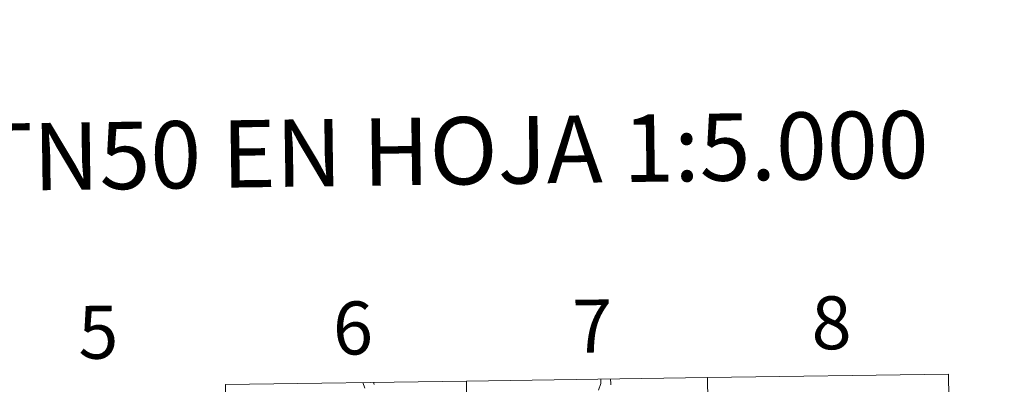
# Model space of a CAD drawing. Units: metres. Extents: x 592278 to 596774, y 4774931 to 4777963.
# Drawn here: x 593306 to 593473, y 4775213 to 4775275 of the extents above; entities that cross this region are included whole.
import ezdxf
from ezdxf.enums import TextEntityAlignment as Align

# ---------------------------------------------------------------- set-up
doc = ezdxf.new("R2010")
doc.units = ezdxf.units.M
doc.header["$MEASUREMENT"] = 0
doc.layers.add('Nivel 63', color=7, linetype='Continuous', lineweight=0)
doc.styles.add('Style-arial', font='arial.shx', dxfattribs={"bigfont": 'arialbig.shx'})

msp = doc.modelspace()

# ---------------------------------------------------------------- linework, layer by layer
at = {"layer": 'Nivel 63', "color": 7, "linetype": 'Continuous', "lineweight": 0, "flags": 128}
for points in [[(593364.55, 4775212.64), (593364.2, 4775213.63)], [(593366.11, 4775213.31), (593365.99, 4775213.66)], [(593404.64, 4775214.2), (593404.65, 4775213.44), (593404.65, 4775213.47), (593404.28, 4775212.32)], [(593406.33, 4775214.22), (593406.34, 4775213.46), (593406.35, 4775213.22)]]:
    msp.add_lwpolyline(points, dxfattribs=at)
at = {"layer": 'Nivel 63', "color": 7, "linetype": 'Continuous', "lineweight": 0}
for points in [[(592319.73, 4774931.01), (592278.39, 4777900.74), (596732.97, 4777962.79), (596774.33, 4774993.06)], [(593381.84, 4775213.88), (593382.23, 4775186.02), (593341.25, 4775185.45), (593340.86, 4775213.31)], [(593422.83, 4775214.45), (593423.21, 4775186.59), (593382.23, 4775186.02), (593381.84, 4775213.88)], [(593463.81, 4775215.02), (593464.19, 4775187.16), (593423.21, 4775186.59), (593422.83, 4775214.45)]]:
    msp.add_3dface(points, dxfattribs=at)

# ---------------------------------------------------------------- texts
at = {"layer": 'Nivel 63', "color": 7, "linetype": 'Continuous', "lineweight": 0, "style": 'Style-arial'}
for s, height, p in [('DIVISI%%211N DEL MTN50 EN HOJA 1:5.000', 11.4389, (593301.19, 4775251.91)), ('6', 9, (593362.51, 4775222.89)), ('7', 9, (593403.22, 4775223.22)), ('8', 9, (593443.88, 4775223.78)), ('5', 9, (593319.21, 4775222.18))]:
    msp.add_text(s, height=height, rotation=0.7975, dxfattribs=at).set_placement(p, align=Align.MIDDLE_CENTER)

doc.saveas('drawing.dxf')
